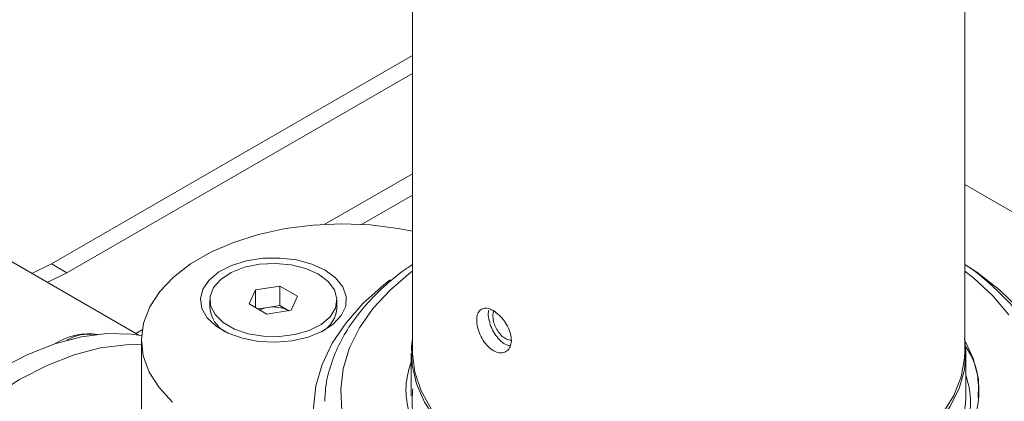
# Model space of a CAD drawing. Units: millimetres. Extents: x 51 to 1942, y 83 to 1378.
# Drawn here: x 1712 to 1803, y 1196 to 1231 of the extents above; entities that cross this region are included whole.
import ezdxf

# ---------------------------------------------------------------- set-up
doc = ezdxf.new("R2010")
doc.units = ezdxf.units.MM

msp = doc.modelspace()

# ---------------------------------------------------------------- linework, layer by layer
at = {"color": 7, "linetype": 'Continuous', "lineweight": 15}
for p, q in [((1748.37, 1295.573), (1748.37, 1200.663)), ((1799.17, 1200.663), (1799.17, 1295.573)), ((1748.37, 1227.831), (1715.181, 1208.671)), ((1748.37, 1226.198), (1716.595, 1207.855)), ((1817.947, 1205.152), (1799.17, 1215.991)), ((1706.667, 1211.677), (1723.209, 1202.128)), ((1716.595, 1207.855), (1715.181, 1208.671)), ((1733.356, 1205.01), (1733.953, 1206.297)), ((1733.953, 1206.297), (1736.184, 1206.643)), ((1733.953, 1204.665), (1733.953, 1206.297)), ((1736.184, 1206.643), (1737.817, 1205.7)), ((1736.184, 1204.846), (1736.184, 1206.643)), ((1729.736, 1205.355), (1729.736, 1204.644)), ((1737.817, 1205.7), (1737.219, 1204.412)), ((1741.436, 1204.644), (1741.436, 1205.355)), ((1734.989, 1204.067), (1733.356, 1205.01)), ((1734.177, 1204.536), (1735.069, 1204.674)), ((1737.219, 1204.412), (1734.989, 1204.067)), ((1735.069, 1204.674), (1736.184, 1204.846)), ((1736.184, 1204.846), (1736.996, 1204.377)), ((1723.45, 1201.681), (1723.45, 1191.882)), ((1748.27, 1200.459), (1748.27, 1196.557)), ((1799.27, 1196.376), (1799.27, 1200.459))]:
    msp.add_line(p, q, dxfattribs=at)
at = {"color": 8, "linetype": 'Continuous', "lineweight": 15}
for p, q in [((1748.37, 1216.971), (1740.311, 1212.319)), ((1743.696, 1212.313), (1748.37, 1215.012)), ((1723.523, 1202.627), (1722.933, 1202.287))]:
    msp.add_line(p, q, dxfattribs=at)
at = {"color": 7, "linetype": 'Continuous', "lineweight": 15, "flags": 128}
for points in [[(1748.37, 1211.697), (1747.051, 1211.947), (1744.483, 1212.26), (1741.865, 1212.361), (1739.248, 1212.246), (1736.686, 1211.919), (1734.23, 1211.386), (1731.929, 1210.658), (1729.83, 1209.749), (1727.974, 1208.678), (1726.4, 1207.466), (1725.138, 1206.138), (1724.215, 1204.72), (1723.649, 1203.241), (1723.451, 1201.73), (1723.625, 1200.219), (1724.167, 1198.737), (1725.068, 1197.314), (1726.308, 1195.979)], [(1740.338, 1208.098), (1739.114, 1208.657), (1737.7, 1209.037), (1736.172, 1209.219), (1734.612, 1209.193), (1733.105, 1208.96), (1731.732, 1208.533), (1730.566, 1207.934), (1729.671, 1207.196), (1729.095, 1206.359), (1728.869, 1205.468), (1729.005, 1204.57), (1729.496, 1203.715), (1730.315, 1202.949), (1731.418, 1202.312), (1732.746, 1201.839), (1734.228, 1201.556), (1735.782, 1201.477), (1737.326, 1201.608), (1738.776, 1201.94), (1740.054, 1202.457), (1741.091, 1203.13), (1741.832, 1203.922), (1742.235, 1204.793), (1742.281, 1205.693), (1741.965, 1206.575), (1741.306, 1207.391), (1740.338, 1208.098)], [(1713.372, 1207.806), (1713.555, 1207.877), (1715.181, 1208.671)], [(1739.723, 1207.743), (1738.564, 1208.262), (1737.219, 1208.598), (1735.77, 1208.73), (1734.31, 1208.651), (1732.931, 1208.364), (1731.718, 1207.888), (1730.748, 1207.253), (1730.082, 1206.499), (1729.762, 1205.673), (1729.808, 1204.826), (1730.218, 1204.014), (1730.964, 1203.285), (1732.001, 1202.686), (1733.263, 1202.255), (1734.671, 1202.019), (1736.137, 1201.993), (1737.568, 1202.177), (1738.875, 1202.562), (1739.975, 1203.121), (1740.799, 1203.822), (1741.296, 1204.618), (1741.434, 1205.461), (1741.204, 1206.297), (1740.622, 1207.074), (1739.723, 1207.743)], [(1804.176, 1204.562), (1802.37, 1206.29), (1800.272, 1207.903), (1799.17, 1208.63)], [(1714.786, 1206.99), (1714.969, 1207.061), (1716.595, 1207.855)], [(1746.328, 1207.222), (1745.744, 1206.766), (1743.852, 1205.07), (1742.268, 1203.271), (1741.006, 1201.39), (1740.081, 1199.444), (1739.502, 1197.455), (1739.274, 1195.442), (1739.4, 1193.425)], [(1723.464, 1202.085), (1722.516, 1202.218), (1720.277, 1202.267), (1717.927, 1201.971), (1715.494, 1201.332), (1713.003, 1200.357), (1710.484, 1199.058), (1707.965, 1197.449), (1705.475, 1195.548), (1703.041, 1193.377), (1700.691, 1190.961), (1698.452, 1188.326), (1696.35, 1185.503), (1694.407, 1182.524), (1692.646, 1179.421), (1691.087, 1176.232)], [(1755.739, 1190.05), (1753.733, 1191.354), (1752.008, 1192.786), (1750.589, 1194.326), (1749.495, 1195.952), (1748.742, 1197.641), (1748.34, 1199.369), (1748.295, 1201.113), (1748.37, 1201.762)], [(1799.159, 1201.831), (1799.267, 1200.677), (1799.133, 1198.935), (1798.643, 1197.214), (1797.803, 1195.538), (1796.626, 1193.932), (1795.129, 1192.417), (1793.331, 1191.015), (1791.259, 1189.746), (1788.942, 1188.627), (1786.411, 1187.674), (1783.703, 1186.901), (1780.855, 1186.318), (1777.908, 1185.933), (1774.903, 1185.753), (1771.883, 1185.779), (1768.888, 1186.011), (1765.962, 1186.445), (1763.146, 1187.077), (1760.479, 1187.896), (1757.998, 1188.892), (1755.739, 1190.05)], [(1723.45, 1201.257), (1722.045, 1201.247), (1719.695, 1200.95), (1717.261, 1200.311), (1714.771, 1199.336), (1712.252, 1198.037), (1709.733, 1196.428), (1707.242, 1194.527), (1704.809, 1192.357), (1702.459, 1189.94), (1700.22, 1187.306), (1698.118, 1184.483), (1696.175, 1181.503), (1694.414, 1178.401), (1692.855, 1175.211)], [(1800.42, 1198.123), (1799.946, 1199.968), (1799.196, 1201.584)], [(1748.37, 1200.663), (1748.373, 1200.446), (1748.596, 1198.713), (1749.172, 1197.008), (1750.093, 1195.354)], [(1797.164, 1194.952), (1798.17, 1196.589), (1798.833, 1198.284), (1799.145, 1200.012), (1799.17, 1200.663)], [(1785.761, 1183.385), (1787.937, 1184.136), (1790.331, 1185.183), (1792.495, 1186.384), (1794.4, 1187.724), (1796.019, 1189.183), (1797.329, 1190.743), (1798.313, 1192.381), (1798.956, 1194.074), (1799.251, 1195.798), (1799.27, 1196.376)]]:
    msp.add_lwpolyline(points, dxfattribs=at)
at = {"color": 8, "linetype": 'Continuous', "lineweight": 15, "flags": 128}
for points in [[(1748.37, 1208.021), (1748.223, 1207.909), (1746.349, 1206.307), (1744.775, 1204.6), (1743.519, 1202.807), (1742.594, 1200.949), (1742.011, 1199.045), (1741.775, 1197.116), (1741.891, 1195.184)], [(1803.232, 1203.994), (1801.766, 1205.733), (1799.992, 1207.373), (1799.17, 1208.021)]]:
    msp.add_lwpolyline(points, dxfattribs=at)
at = {"color": 7, "linetype": 'Continuous', "lineweight": 15}
for centre, radius, start, end in [((1732.583, 1204.917), 2.86, 185.46356, 240.21874), ((1735.453, 1201.999), 2.702, 98.1792, 114.77042), ((1735.59, 1201.648), 3.07, 62.6428, 99.77111), ((1738.683, 1204.856), 2.762, 298.71973, 355.59807), ((1718.616, 1196.614), 5.647, 81.60478, 123.10022), ((1718.59, 1198.387), 3.836, 80.80613, 121.44731)]:
    msp.add_arc(centre, radius, start, end, dxfattribs=at)
for points, knots in [([(1748.37, 1208.613), (1748.145, 1208.466), (1747.181, 1207.838), (1745.725, 1206.596), (1744.032, 1204.9), (1742.645, 1203.096), (1741.555, 1201.215), (1740.797, 1199.276), (1740.371, 1197.552), (1740.333, 1196.477), (1740.318, 1196.066)], [0, 0, 0, 0, 0.04465, 0.190986, 0.337145, 0.482778, 0.627433, 0.770678, 0.912313, 1, 1, 1, 1]), ([(1807.223, 1195.149), (1807.242, 1195.486), (1807.297, 1196.477), (1807.043, 1198.118), (1806.489, 1200.042), (1805.614, 1201.919), (1804.442, 1203.733), (1802.985, 1205.475), (1801.219, 1207.108), (1799.932, 1208.167), (1799.177, 1208.639), (1799.17, 1208.644)], [0, 0, 0, 0, 0.06749, 0.198189, 0.328942, 0.46047, 0.593257, 0.727406, 0.862701, 0.998778, 1, 1, 1, 1]), ([(1755.81, 1204.38), (1755.99, 1204.258), (1756.35, 1204.013), (1756.848, 1203.436), (1757.235, 1202.776), (1757.461, 1202.085), (1757.493, 1201.442), (1757.328, 1200.919), (1756.99, 1200.577), (1756.522, 1200.456), (1755.985, 1200.578), (1755.445, 1200.931), (1754.962, 1201.472), (1754.583, 1202.139), (1754.342, 1202.853), (1754.262, 1203.529), (1754.347, 1204.088), (1754.59, 1204.471), (1754.971, 1204.636), (1755.401, 1204.588), (1755.694, 1204.439), (1755.81, 1204.38)], [0, 0, 0, 0, 0.053546, 0.107086, 0.160758, 0.214517, 0.268133, 0.321598, 0.375141, 0.428867, 0.482598, 0.536148, 0.589614, 0.643221, 0.696978, 0.750658, 0.804153, 0.857645, 0.91132, 0.965079, 1, 1, 1, 1]), ([(1757.364, 1201.157), (1757.259, 1201.173), (1756.979, 1201.217), (1756.506, 1201.549), (1756.026, 1202.081), (1755.646, 1202.753), (1755.413, 1203.461), (1755.325, 1204.05), (1755.379, 1204.32), (1755.398, 1204.413)], [0, 0, 0, 0, 0.098927, 0.261764, 0.424309, 0.587342, 0.75089, 0.914174, 1, 1, 1, 1]), ([(1757.449, 1201.682), (1757.438, 1201.679), (1757.317, 1201.646), (1757.028, 1201.747), (1756.637, 1201.992), (1756.279, 1202.392), (1755.998, 1202.878), (1755.817, 1203.403), (1755.765, 1203.888), (1755.791, 1204.216), (1755.867, 1204.323), (1755.88, 1204.342)], [0, 0, 0, 0, 0.01373, 0.150772, 0.287531, 0.424159, 0.561013, 0.698095, 0.835055, 0.971732, 1, 1, 1, 1]), ([(1799.17, 1201.173), (1799.257, 1201.05), (1800.028, 1199.96), (1800.501, 1198.306), (1800.415, 1196.807), (1800.389, 1196.354)], [0, 0, 0, 0, 0.081415, 0.722362, 1, 1, 1, 1]), ([(1757.548, 1185.427), (1756.72, 1185.834), (1754.797, 1186.781), (1752.292, 1188.573), (1750.138, 1190.729), (1748.631, 1193.069), (1747.846, 1195.518), (1747.681, 1197.755), (1748.102, 1199.125), (1748.27, 1199.673)], [0, 0, 0, 0, 0.117743, 0.273511, 0.429302, 0.583279, 0.739437, 0.895594, 1, 1, 1, 1]), ([(1800.42, 1198.123), (1800.452, 1197.495), (1800.531, 1196), (1799.918, 1193.65), (1798.563, 1191.171), (1796.508, 1188.875), (1793.828, 1186.83), (1790.607, 1185.071), (1786.913, 1183.656), (1782.884, 1182.618), (1778.622, 1181.987), (1774.251, 1181.777), (1769.898, 1181.988), (1765.558, 1182.649), (1761.328, 1183.748), (1758.808, 1184.867), (1757.548, 1185.427)], [0, 0, 0, 0, 0.053204, 0.126759, 0.200314, 0.272827, 0.344857, 0.416887, 0.488915, 0.560943, 0.631942, 0.703373, 0.774794, 0.844749, 0.922374, 1, 1, 1, 1]), ([(1797.517, 1190.162), (1797.936, 1190.74), (1798.913, 1192.089), (1799.611, 1194.371), (1799.814, 1196.578), (1799.421, 1197.923), (1799.272, 1198.434)], [0, 0, 0, 0, 0.221905, 0.517133, 0.816623, 1, 1, 1, 1]), ([(1757.548, 1185.427), (1757.459, 1185.468), (1756.102, 1186.102), (1753.738, 1187.479), (1751.02, 1189.828), (1749.168, 1192.457), (1748.225, 1194.969), (1748.358, 1196.565), (1748.411, 1197.197)], [0, 0, 0, 0, 0.014804, 0.224624, 0.42985, 0.641955, 0.858302, 1, 1, 1, 1])]:
    msp.add_open_spline(points, degree=3, knots=knots, dxfattribs=at)

doc.saveas('drawing.dxf')
